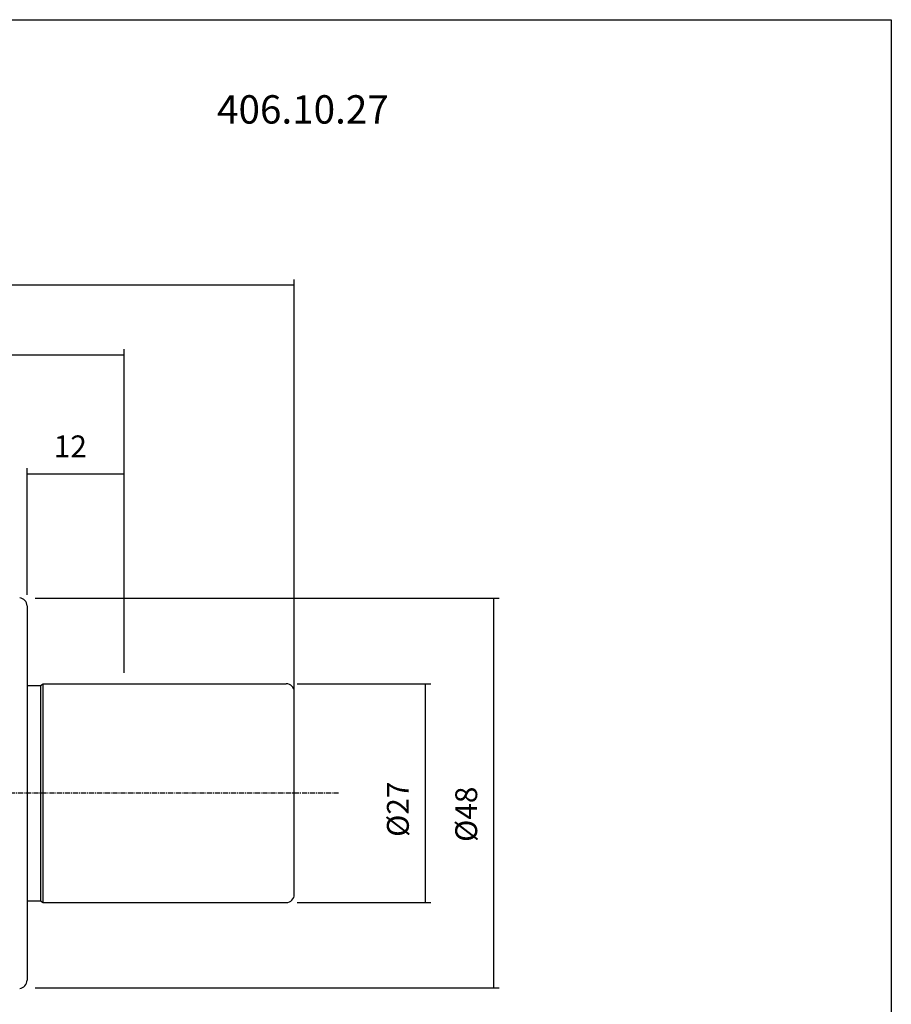
# Model space of a CAD drawing. Extents: x -2 to 285, y -13 to 184.
# Drawn here: x 178 to 285, y 62 to 184 of the extents above; entities that cross this region are included whole.
import ezdxf

# ---------------------------------------------------------------- set-up
doc = ezdxf.new("R2010")
doc.units = 0
doc.header["$MEASUREMENT"] = 0
doc.linetypes.add('CENTER', pattern=[0.95, 0.625, -0.125, 0.075, -0.125])
doc.layers.add('CK_LEVEL_1', color=7, linetype='CONTINUOUS')
doc.styles.add('BOX', font='txt.shx', dxfattribs={"height": 1})
doc.dimstyles.new('DIMSTYLE1', dxfattribs={"dimtxt": 2.7, "dimasz": 2.7, "dimexe": 2.7, "dimexo": 0.0625, "dimgap": 0.09, "dimtad": 0, "dimtih": 1, "dimtoh": 1, "dimdec": 4, "dimzin": 0, "dimtxsty": 'STANDARD', "dimcen": 0.09, "dimazin": 3, "dimtfac": 1, "dimtdec": 4, "dimtofl": 0, "dimtmove": 0, "dimatfit": 3, "dimtolj": 1, "dimtzin": 0})

# ---------------------------------------------------------------- blocks, each defined once
blk = doc.blocks.new('*D1')
at = {"layer": 'CK_LEVEL_1', "color": 4, "linetype": 'CONTINUOUS'}
for p, q in [((178.63, 112.92), (178.63, 128.56)), ((178.63, 127.88), (190.63, 127.88)), ((190.63, 103.32), (190.63, 128.56))]:
    blk.add_line(p, q, dxfattribs=at)
for points in [[(178.63, 127.88), (181.33, 128.29), (181.33, 127.48), (178.63, 127.88)], [(190.63, 127.88), (187.93, 127.48), (187.93, 128.29), (190.63, 127.88)]]:
    blk.add_solid(points, dxfattribs=at)
at = {"layer": 'CK_LEVEL_1', "color": 4, "linetype": 'CONTINUOUS', "style": 'BOX'}
blk.add_text('12', height=2.7, dxfattribs=at).set_placement((181.93, 129.91))
blk = doc.blocks.new('*D2')
at = {"layer": 'CK_LEVEL_1', "color": 4, "linetype": 'CONTINUOUS'}
for p, q in [((135.63, 112.04), (135.63, 143.24)), ((135.63, 142.56), (190.63, 142.56)), ((190.63, 103.32), (190.63, 143.24))]:
    blk.add_line(p, q, dxfattribs=at)
for points in [[(135.63, 142.56), (138.33, 142.97), (138.33, 142.16), (135.63, 142.56)], [(190.63, 142.56), (187.93, 142.16), (187.93, 142.97), (190.63, 142.56)]]:
    blk.add_solid(points, dxfattribs=at)
at = {"layer": 'CK_LEVEL_1', "color": 4, "linetype": 'CONTINUOUS', "style": 'BOX'}
blk.add_text('55', height=2.7, dxfattribs=at).set_placement((159.77, 144.59))
blk = doc.blocks.new('*D3')
at = {"layer": 'CK_LEVEL_1', "color": 4, "linetype": 'CONTINUOUS'}
for p, q in [((70.23, 101.64), (70.23, 151.86)), ((70.23, 151.19), (211.63, 151.19)), ((211.63, 89.82), (211.63, 151.86))]:
    blk.add_line(p, q, dxfattribs=at)
for points in [[(70.23, 151.19), (72.93, 151.59), (72.93, 150.78), (70.23, 151.19)], [(211.63, 151.19), (208.93, 150.78), (208.93, 151.59), (211.63, 151.19)]]:
    blk.add_solid(points, dxfattribs=at)
at = {"layer": 'CK_LEVEL_1', "color": 4, "linetype": 'CONTINUOUS', "style": 'BOX'}
blk.add_text('141.4', height=2.7, dxfattribs=at).set_placement((138.47, 153.21))
blk = doc.blocks.new('*D4')
at = {"layer": 'CK_LEVEL_1', "color": 4, "linetype": 'CONTINUOUS'}
for p, q in [((179.64, 112.52), (236.91, 112.52)), ((236.23, 112.52), (236.23, 64.42)), ((179.64, 64.42), (236.91, 64.42))]:
    blk.add_line(p, q, dxfattribs=at)
for points in [[(236.23, 112.52), (236.64, 109.82), (235.83, 109.82), (236.23, 112.52)], [(236.23, 64.42), (235.83, 67.12), (236.64, 67.12), (236.23, 64.42)]]:
    blk.add_solid(points, dxfattribs=at)
at = {"layer": 'CK_LEVEL_1', "color": 4, "linetype": 'CONTINUOUS', "style": 'BOX'}
blk.add_text('%%c48', height=2.7, rotation=90, dxfattribs=at).set_placement((234.21, 82.45))
blk = doc.blocks.new('*D5')
at = {"layer": 'CK_LEVEL_1', "color": 4, "linetype": 'CONTINUOUS'}
for p, q in [((211.98, 101.97), (228.47, 101.97)), ((227.8, 101.97), (227.8, 74.97)), ((211.98, 74.97), (228.47, 74.97))]:
    blk.add_line(p, q, dxfattribs=at)
for points in [[(227.8, 101.97), (228.2, 99.27), (227.39, 99.27), (227.8, 101.97)], [(227.8, 74.97), (227.39, 77.67), (228.2, 77.67), (227.8, 74.97)]]:
    blk.add_solid(points, dxfattribs=at)
at = {"layer": 'CK_LEVEL_1', "color": 4, "linetype": 'CONTINUOUS', "style": 'BOX'}
blk.add_text('%%c27', height=2.7, rotation=90, dxfattribs=at).set_placement((225.77, 83.07))

msp = doc.modelspace()

# ---------------------------------------------------------------- linework, layer by layer
at = {"layer": 'CK_LEVEL_1', "color": 7, "linetype": 'CONTINUOUS'}
for p, q in [((178.63339, 111.57103), (178.63339, 65.3687)), ((178.63339, 101.76987), (180.28698, 101.76987)), ((180.28698, 101.76987), (180.63339, 101.96987)), ((180.28698, 101.76987), (180.28698, 75.16987)), ((180.63339, 101.96987), (210.63339, 101.96987)), ((180.63339, 74.96987), (180.63339, 101.96987)), ((211.63339, 75.96987), (211.63339, 100.96987)), ((178.63339, 75.16987), (180.28698, 75.16987)), ((180.28698, 75.16987), (180.63339, 74.96987)), ((180.63339, 74.96987), (210.63339, 74.96987))]:
    msp.add_line(p, q, dxfattribs=at)
at = {"layer": 'CK_LEVEL_1', "color": 1, "linetype": 'CENTER'}
msp.add_line((217.10708, 88.46987), (140.19684, 88.46987), dxfattribs=at)
at = {"layer": 'CK_LEVEL_1', "color": 6, "linetype": 'CONTINUOUS'}
msp.add_polyline3d([(-2.02055, 183.91987, 0), (285.34945, 183.91987, 0), (285.34945, -12.70713, 0), (-2.02055, -12.70713, 0), (-2.02055, 183.91987, 0)], dxfattribs=at)
at = {"layer": 'CK_LEVEL_1', "color": 7, "linetype": 'CONTINUOUS'}
for centre, start, end in [((177.63339, 111.57103), 0, 85), ((210.63339, 100.96987), 0, 90), ((210.63339, 75.96987), 270, 360), ((177.63339, 65.3687), 275, 360)]:
    msp.add_arc(centre, 1, start, end, dxfattribs=at)

# ---------------------------------------------------------------- texts
at = {"layer": 'CK_LEVEL_1', "color": 2, "linetype": 'CONTINUOUS', "style": 'BOX'}
msp.add_text('406.10.27', height=3.5, dxfattribs=at).set_placement((202.09074, 171.09832))

# ---------------------------------------------------------------- dimensions: what is measured, and where the dimension line sits
at = {"layer": 'CK_LEVEL_1', "color": 4, "linetype": 'CONTINUOUS'}
for base, p1, p2, picture, middle in [((70.23339, 151.18958), (70.23339, 100.29267), (211.63339, 88.46987), '*D3', (138.46543, 153.21458)), ((135.63339, 142.56283), (135.63339, 110.69487), (190.63339, 101.96987), '*D2', (159.76893, 144.58783)), ((178.63339, 127.88031), (178.63339, 111.57103), (190.63339, 101.96987), '*D1', (181.93339, 129.90531))]:
    dim = msp.add_linear_dim(base=base, p1=p1, p2=p2, dimstyle='DIMSTYLE1', dxfattribs=at)
    dim.commit()
    dim.dimension.update_dxf_attribs({"geometry": picture, "text_midpoint": middle})
for base, p1, p2, angle, picture, middle in [((236.23036, 112.51778), (178.28568, 112.51778), (178.28568, 64.42195), 270, '*D4', (234.20536, 82.45432)), ((227.79968, 101.96987), (210.63339, 101.96987), (210.63339, 74.96987), 90, '*D5', (225.77468, 83.06987))]:
    dim = msp.add_linear_dim(base=base, p1=p1, p2=p2, angle=angle, dimstyle='DIMSTYLE1', dxfattribs=at)
    dim.commit()
    dim.dimension.update_dxf_attribs({"geometry": picture, "text_midpoint": middle})

doc.saveas('drawing.dxf')
